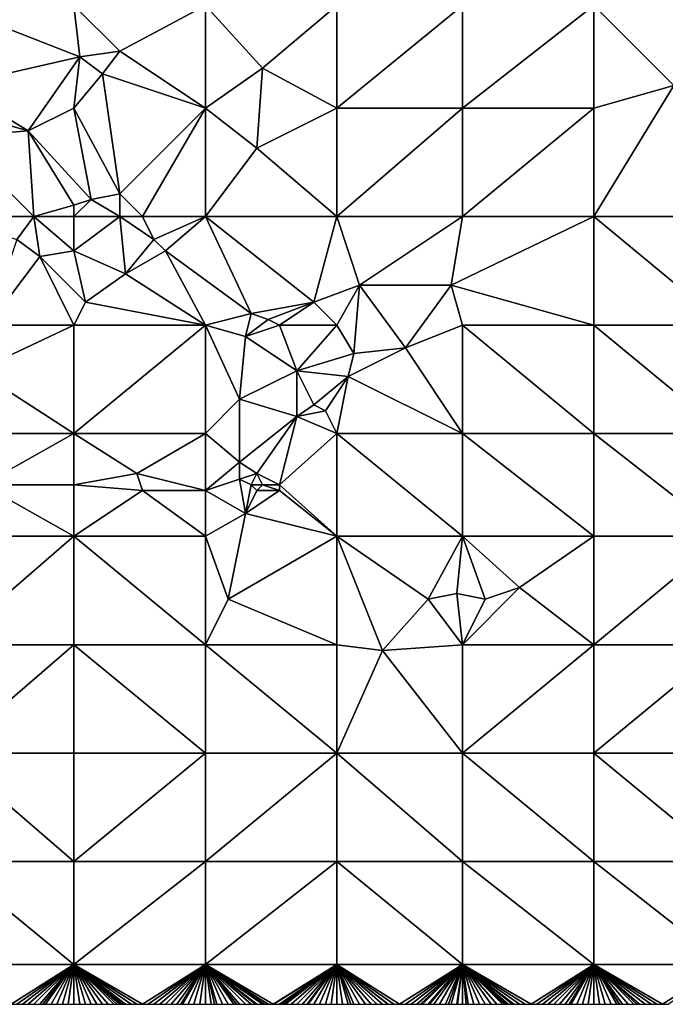
# Model space of a CAD drawing. Units: metres. Extents: x 79375 to 80000, y 347000 to 347500.
# Drawn here: x 79450 to 79564, y 347000 to 347172 of the extents above; entities that cross this region are included whole.
import ezdxf

# ---------------------------------------------------------------- set-up
doc = ezdxf.new("R2010")
doc.units = ezdxf.units.M
doc.layers.add('Terrain', color=15, linetype='Continuous')

msp = doc.modelspace()

# ---------------------------------------------------------------- linework, layer by layer
at = {"layer": 'Terrain'}
for points in [[(79439, 347161, 251.37), (79461, 347166, 251.17), (79438, 347175, 251.14), (79439, 347161, 251.37)], [(79461, 347166, 251.17), (79460, 347175, 251.29), (79438, 347175, 251.14), (79461, 347166, 251.17)], [(79461, 347166, 251.17), (79468, 347167, 251.13), (79460, 347175, 251.29), (79461, 347166, 251.17)], [(79468, 347167, 251.13), (79483, 347175, 251.38), (79460, 347175, 251.29), (79468, 347167, 251.13)], [(79483, 347157, 251.23), (79483, 347175, 251.38), (79468, 347167, 251.13), (79483, 347157, 251.23)], [(79483, 347157, 251.23), (79493, 347164, 251.23), (79483, 347175, 251.38), (79483, 347157, 251.23)], [(79493, 347164, 251.23), (79506, 347175, 251.38), (79483, 347175, 251.38), (79493, 347164, 251.23)], [(79506, 347157, 251.33), (79506, 347175, 251.38), (79493, 347164, 251.23), (79506, 347157, 251.33)], [(79528, 347157, 251.24), (79528, 347175, 251.29), (79506, 347157, 251.33), (79528, 347157, 251.24)], [(79528, 347175, 251.29), (79506, 347175, 251.38), (79506, 347157, 251.33), (79528, 347175, 251.29)], [(79528, 347157, 251.24), (79551, 347175, 251.3), (79528, 347175, 251.29), (79528, 347157, 251.24)], [(79551, 347157, 251.25), (79551, 347175, 251.3), (79528, 347157, 251.24), (79551, 347157, 251.25)], [(79565, 347161, 251.37), (79551, 347175, 251.3), (79551, 347157, 251.25), (79565, 347161, 251.37)], [(79565, 347161, 251.37), (79574, 347175, 251.2), (79551, 347175, 251.3), (79565, 347161, 251.37)], [(79465, 347163, 251.18), (79468, 347167, 251.13), (79461, 347166, 251.17), (79465, 347163, 251.18)], [(79483, 347157, 251.23), (79468, 347167, 251.13), (79465, 347163, 251.18), (79483, 347157, 251.23)], [(79452, 347153, 251.38), (79461, 347166, 251.17), (79439, 347161, 251.37), (79452, 347153, 251.38)], [(79452, 347153, 251.38), (79460, 347157, 251.3), (79461, 347166, 251.17), (79452, 347153, 251.38)], [(79460, 347157, 251.3), (79465, 347163, 251.18), (79461, 347166, 251.17), (79460, 347157, 251.3)], [(79492, 347150, 251.38), (79493, 347164, 251.23), (79483, 347157, 251.23), (79492, 347150, 251.38)], [(79492, 347150, 251.38), (79506, 347157, 251.33), (79493, 347164, 251.23), (79492, 347150, 251.38)], [(79460, 347157, 251.3), (79468, 347142, 251.24), (79465, 347163, 251.18), (79460, 347157, 251.3)], [(79468, 347142, 251.24), (79483, 347157, 251.23), (79465, 347163, 251.18), (79468, 347142, 251.24)], [(79452, 347153, 251.38), (79439, 347161, 251.37), (79438, 347157, 251.28), (79452, 347153, 251.38)], [(79574, 347138, 251.31), (79565, 347161, 251.37), (79551, 347138, 251.32), (79574, 347138, 251.31)], [(79565, 347161, 251.37), (79551, 347157, 251.25), (79551, 347138, 251.32), (79565, 347161, 251.37)], [(79439, 347152, 251.21), (79452, 347153, 251.38), (79438, 347157, 251.28), (79439, 347152, 251.21)], [(79452, 347153, 251.38), (79463, 347141, 251.54), (79460, 347157, 251.3), (79452, 347153, 251.38)], [(79460, 347157, 251.3), (79463, 347141, 251.54), (79468, 347142, 251.24), (79460, 347157, 251.3)], [(79472, 347138, 251.29), (79483, 347157, 251.23), (79468, 347142, 251.24), (79472, 347138, 251.29)], [(79483, 347138, 251.35), (79483, 347157, 251.23), (79472, 347138, 251.29), (79483, 347138, 251.35)], [(79483, 347138, 251.35), (79492, 347150, 251.38), (79483, 347157, 251.23), (79483, 347138, 251.35)], [(79506, 347138, 251.35), (79506, 347157, 251.33), (79492, 347150, 251.38), (79506, 347138, 251.35)], [(79528, 347138, 251.27), (79528, 347157, 251.24), (79506, 347138, 251.35), (79528, 347138, 251.27)], [(79528, 347157, 251.24), (79506, 347157, 251.33), (79506, 347138, 251.35), (79528, 347157, 251.24)], [(79528, 347138, 251.27), (79551, 347157, 251.25), (79528, 347157, 251.24), (79528, 347138, 251.27)], [(79551, 347138, 251.32), (79551, 347157, 251.25), (79528, 347138, 251.27), (79551, 347138, 251.32)], [(79453, 347138, 251.35), (79452, 347153, 251.38), (79439, 347152, 251.21), (79453, 347138, 251.35)], [(79453, 347138, 251.35), (79460, 347140, 251.59), (79452, 347153, 251.38), (79453, 347138, 251.35)], [(79460, 347140, 251.59), (79463, 347141, 251.54), (79452, 347153, 251.38), (79460, 347140, 251.59)], [(79453, 347138, 251.35), (79439, 347152, 251.21), (79438, 347138, 251.42), (79453, 347138, 251.35)], [(79483, 347138, 251.35), (79506, 347138, 251.35), (79492, 347150, 251.38), (79483, 347138, 251.35)], [(79460, 347138, 251.48), (79468, 347138, 251.25), (79463, 347141, 251.54), (79460, 347138, 251.48)], [(79460, 347138, 251.48), (79463, 347141, 251.54), (79460, 347140, 251.59), (79460, 347138, 251.48)], [(79468, 347138, 251.25), (79468, 347142, 251.24), (79463, 347141, 251.54), (79468, 347138, 251.25)], [(79472, 347138, 251.29), (79468, 347142, 251.24), (79468, 347138, 251.25), (79472, 347138, 251.29)], [(79460, 347138, 251.48), (79460, 347140, 251.59), (79453, 347138, 251.35), (79460, 347138, 251.48)], [(79453, 347138, 251.35), (79438, 347138, 251.42), (79450, 347134, 251.2), (79453, 347138, 251.35)], [(79453, 347138, 251.35), (79450, 347134, 251.2), (79454, 347131, 251.24), (79453, 347138, 251.35)], [(79460, 347138, 251.48), (79453, 347138, 251.35), (79460, 347132, 251.34), (79460, 347138, 251.48)], [(79453, 347138, 251.35), (79454, 347131, 251.24), (79460, 347132, 251.34), (79453, 347138, 251.35)], [(79460, 347138, 251.48), (79460, 347132, 251.34), (79468, 347138, 251.25), (79460, 347138, 251.48)], [(79468, 347138, 251.25), (79460, 347132, 251.34), (79469, 347128, 251.25), (79468, 347138, 251.25)], [(79472, 347138, 251.29), (79468, 347138, 251.25), (79474, 347134, 251.45), (79472, 347138, 251.29)], [(79468, 347138, 251.25), (79469, 347128, 251.25), (79474, 347134, 251.45), (79468, 347138, 251.25)], [(79483, 347138, 251.35), (79472, 347138, 251.29), (79474, 347134, 251.45), (79483, 347138, 251.35)], [(79483, 347138, 251.35), (79474, 347134, 251.45), (79476, 347132, 251.4), (79483, 347138, 251.35)], [(79483, 347138, 251.35), (79476, 347132, 251.4), (79491, 347121, 251.09), (79483, 347138, 251.35)], [(79483, 347138, 251.35), (79491, 347121, 251.09), (79502, 347123, 251.35), (79483, 347138, 251.35)], [(79483, 347138, 251.35), (79502, 347123, 251.35), (79506, 347138, 251.35), (79483, 347138, 251.35)], [(79510, 347126, 251.3), (79506, 347138, 251.35), (79502, 347123, 251.35), (79510, 347126, 251.3)], [(79528, 347138, 251.27), (79506, 347138, 251.35), (79510, 347126, 251.3), (79528, 347138, 251.27)], [(79528, 347138, 251.27), (79510, 347126, 251.3), (79526, 347126, 251.4), (79528, 347138, 251.27)], [(79551, 347138, 251.32), (79528, 347138, 251.27), (79526, 347126, 251.4), (79551, 347138, 251.32)], [(79551, 347138, 251.32), (79526, 347126, 251.4), (79551, 347119, 251.36), (79551, 347138, 251.32)], [(79551, 347138, 251.32), (79551, 347119, 251.36), (79574, 347119, 251.32), (79551, 347138, 251.32)], [(79574, 347138, 251.31), (79551, 347138, 251.32), (79574, 347119, 251.32), (79574, 347138, 251.31)], [(79445, 347119, 251.3), (79454, 347131, 251.24), (79450, 347134, 251.2), (79445, 347119, 251.3)], [(79469, 347128, 251.25), (79476, 347132, 251.4), (79474, 347134, 251.45), (79469, 347128, 251.25)], [(79460, 347119, 251.36), (79454, 347131, 251.24), (79445, 347119, 251.3), (79460, 347119, 251.36)], [(79454, 347131, 251.24), (79462, 347123, 251.45), (79460, 347132, 251.34), (79454, 347131, 251.24)], [(79460, 347119, 251.36), (79462, 347123, 251.45), (79454, 347131, 251.24), (79460, 347119, 251.36)], [(79460, 347132, 251.34), (79462, 347123, 251.45), (79469, 347128, 251.25), (79460, 347132, 251.34)], [(79483, 347119, 251.33), (79476, 347132, 251.4), (79469, 347128, 251.25), (79483, 347119, 251.33)], [(79483, 347119, 251.33), (79491, 347121, 251.09), (79476, 347132, 251.4), (79483, 347119, 251.33)], [(79483, 347119, 251.33), (79469, 347128, 251.25), (79462, 347123, 251.45), (79483, 347119, 251.33)], [(79510, 347126, 251.3), (79502, 347123, 251.35), (79506, 347119, 251.44), (79510, 347126, 251.3)], [(79510, 347126, 251.3), (79506, 347119, 251.44), (79509, 347114, 251.56), (79510, 347126, 251.3)], [(79510, 347126, 251.3), (79509, 347114, 251.56), (79518, 347115, 251.33), (79510, 347126, 251.3)], [(79526, 347126, 251.4), (79510, 347126, 251.3), (79518, 347115, 251.33), (79526, 347126, 251.4)], [(79528, 347119, 251.3), (79526, 347126, 251.4), (79518, 347115, 251.33), (79528, 347119, 251.3)], [(79551, 347119, 251.36), (79526, 347126, 251.4), (79528, 347119, 251.3), (79551, 347119, 251.36)], [(79460, 347119, 251.36), (79483, 347119, 251.33), (79462, 347123, 251.45), (79460, 347119, 251.36)], [(79494, 347120, 251.18), (79502, 347123, 251.35), (79491, 347121, 251.09), (79494, 347120, 251.18)], [(79496, 347119, 251.28), (79502, 347123, 251.35), (79494, 347120, 251.18), (79496, 347119, 251.28)], [(79506, 347119, 251.44), (79502, 347123, 251.35), (79496, 347119, 251.28), (79506, 347119, 251.44)], [(79483, 347119, 251.33), (79490, 347117, 251.29), (79491, 347121, 251.09), (79483, 347119, 251.33)], [(79494, 347120, 251.18), (79491, 347121, 251.09), (79490, 347117, 251.29), (79494, 347120, 251.18)], [(79460, 347119, 251.36), (79445, 347119, 251.3), (79443, 347111, 251.38), (79460, 347119, 251.36)], [(79460, 347119, 251.36), (79443, 347111, 251.38), (79460, 347100, 251.35), (79460, 347119, 251.36)], [(79460, 347100, 251.35), (79483, 347100, 251.34), (79483, 347119, 251.33), (79460, 347100, 251.35)], [(79460, 347119, 251.36), (79460, 347100, 251.35), (79483, 347119, 251.33), (79460, 347119, 251.36)], [(79483, 347119, 251.33), (79483, 347100, 251.34), (79489, 347106, 251.42), (79483, 347119, 251.33)], [(79483, 347119, 251.33), (79489, 347106, 251.42), (79490, 347117, 251.29), (79483, 347119, 251.33)], [(79496, 347119, 251.28), (79494, 347120, 251.18), (79490, 347117, 251.29), (79496, 347119, 251.28)], [(79496, 347119, 251.28), (79490, 347117, 251.29), (79499, 347111, 251.43), (79496, 347119, 251.28)], [(79506, 347119, 251.44), (79496, 347119, 251.28), (79499, 347111, 251.43), (79506, 347119, 251.44)], [(79509, 347114, 251.56), (79506, 347119, 251.44), (79499, 347111, 251.43), (79509, 347114, 251.56)], [(79528, 347119, 251.3), (79518, 347115, 251.33), (79528, 347100, 251.29), (79528, 347119, 251.3)], [(79528, 347119, 251.3), (79528, 347100, 251.29), (79551, 347100, 251.34), (79528, 347119, 251.3)], [(79551, 347119, 251.36), (79528, 347119, 251.3), (79551, 347100, 251.34), (79551, 347119, 251.36)], [(79574, 347100, 251.29), (79551, 347119, 251.36), (79551, 347100, 251.34), (79574, 347100, 251.29)], [(79574, 347119, 251.32), (79551, 347119, 251.36), (79574, 347100, 251.29), (79574, 347119, 251.32)], [(79489, 347106, 251.42), (79499, 347111, 251.43), (79490, 347117, 251.29), (79489, 347106, 251.42)], [(79528, 347100, 251.29), (79518, 347115, 251.33), (79508, 347110, 251.49), (79528, 347100, 251.29)], [(79508, 347110, 251.49), (79518, 347115, 251.33), (79509, 347114, 251.56), (79508, 347110, 251.49)], [(79508, 347110, 251.49), (79509, 347114, 251.56), (79499, 347111, 251.43), (79508, 347110, 251.49)], [(79460, 347100, 251.35), (79443, 347111, 251.38), (79438, 347100, 251.33), (79460, 347100, 251.35)], [(79499, 347103, 251.44), (79499, 347111, 251.43), (79489, 347106, 251.42), (79499, 347103, 251.44)], [(79499, 347103, 251.44), (79502, 347105, 251.33), (79499, 347111, 251.43), (79499, 347103, 251.44)], [(79508, 347110, 251.49), (79499, 347111, 251.43), (79502, 347105, 251.33), (79508, 347110, 251.49)], [(79508, 347110, 251.49), (79502, 347105, 251.33), (79504, 347104, 251.32), (79508, 347110, 251.49)], [(79508, 347110, 251.49), (79504, 347104, 251.32), (79506, 347100, 251.34), (79508, 347110, 251.49)], [(79528, 347100, 251.29), (79508, 347110, 251.49), (79506, 347100, 251.34), (79528, 347100, 251.29)], [(79483, 347100, 251.34), (79489, 347095, 251.28), (79489, 347106, 251.42), (79483, 347100, 251.34)], [(79499, 347103, 251.44), (79489, 347106, 251.42), (79489, 347095, 251.28), (79499, 347103, 251.44)], [(79499, 347103, 251.44), (79504, 347104, 251.32), (79502, 347105, 251.33), (79499, 347103, 251.44)], [(79499, 347103, 251.44), (79489, 347095, 251.28), (79492, 347093, 251.06), (79499, 347103, 251.44)], [(79499, 347103, 251.44), (79492, 347093, 251.06), (79496, 347091, 251.06), (79499, 347103, 251.44)], [(79506, 347100, 251.34), (79499, 347103, 251.44), (79496, 347091, 251.06), (79506, 347100, 251.34)], [(79506, 347100, 251.34), (79504, 347104, 251.32), (79499, 347103, 251.44), (79506, 347100, 251.34)], [(79460, 347100, 251.35), (79438, 347100, 251.33), (79444, 347091, 251.21), (79460, 347100, 251.35)], [(79460, 347100, 251.35), (79444, 347091, 251.21), (79460, 347091, 251.21), (79460, 347100, 251.35)], [(79460, 347100, 251.35), (79460, 347091, 251.21), (79471, 347093, 251.15), (79460, 347100, 251.35)], [(79460, 347100, 251.35), (79471, 347093, 251.15), (79483, 347100, 251.34), (79460, 347100, 251.35)], [(79483, 347100, 251.34), (79471, 347093, 251.15), (79483, 347090, 251.43), (79483, 347100, 251.34)], [(79483, 347100, 251.34), (79483, 347090, 251.43), (79489, 347095, 251.28), (79483, 347100, 251.34)], [(79506, 347100, 251.34), (79496, 347091, 251.06), (79506, 347082, 251.34), (79506, 347100, 251.34)], [(79506, 347100, 251.34), (79506, 347082, 251.34), (79528, 347082, 251.38), (79506, 347100, 251.34)], [(79528, 347100, 251.29), (79506, 347100, 251.34), (79528, 347082, 251.38), (79528, 347100, 251.29)], [(79528, 347100, 251.29), (79528, 347082, 251.38), (79551, 347082, 251.4), (79528, 347100, 251.29)], [(79551, 347100, 251.34), (79528, 347100, 251.29), (79551, 347082, 251.4), (79551, 347100, 251.34)], [(79551, 347100, 251.34), (79551, 347082, 251.4), (79574, 347082, 251.38), (79551, 347100, 251.34)], [(79574, 347100, 251.29), (79551, 347100, 251.34), (79574, 347082, 251.38), (79574, 347100, 251.29)], [(79483, 347090, 251.43), (79489, 347092, 251.24), (79489, 347095, 251.28), (79483, 347090, 251.43)], [(79489, 347092, 251.24), (79492, 347093, 251.06), (79489, 347095, 251.28), (79489, 347092, 251.24)], [(79460, 347091, 251.21), (79472, 347090, 251.23), (79471, 347093, 251.15), (79460, 347091, 251.21)], [(79483, 347090, 251.43), (79471, 347093, 251.15), (79472, 347090, 251.23), (79483, 347090, 251.43)], [(79491, 347091, 251.04), (79492, 347093, 251.06), (79489, 347092, 251.24), (79491, 347091, 251.04)], [(79493, 347091, 251.01), (79492, 347093, 251.06), (79491, 347091, 251.04), (79493, 347091, 251.01)], [(79496, 347091, 251.06), (79492, 347093, 251.06), (79493, 347091, 251.01), (79496, 347091, 251.06)], [(79460, 347082, 251.31), (79444, 347091, 251.21), (79438, 347082, 251.4), (79460, 347082, 251.31)], [(79460, 347082, 251.31), (79460, 347091, 251.21), (79444, 347091, 251.21), (79460, 347082, 251.31)], [(79460, 347082, 251.31), (79472, 347090, 251.23), (79460, 347091, 251.21), (79460, 347082, 251.31)], [(79483, 347090, 251.43), (79490, 347086, 251.27), (79489, 347092, 251.24), (79483, 347090, 251.43)], [(79490, 347086, 251.27), (79491, 347091, 251.04), (79489, 347092, 251.24), (79490, 347086, 251.27)], [(79490, 347086, 251.27), (79492, 347090, 251.15), (79491, 347091, 251.04), (79490, 347086, 251.27)], [(79492, 347090, 251.15), (79493, 347091, 251.01), (79491, 347091, 251.04), (79492, 347090, 251.15)], [(79496, 347090, 251.18), (79493, 347091, 251.01), (79492, 347090, 251.15), (79496, 347090, 251.18)], [(79496, 347090, 251.18), (79496, 347091, 251.06), (79493, 347091, 251.01), (79496, 347090, 251.18)], [(79506, 347082, 251.34), (79496, 347091, 251.06), (79496, 347090, 251.18), (79506, 347082, 251.34)], [(79460, 347082, 251.31), (79483, 347082, 251.32), (79472, 347090, 251.23), (79460, 347082, 251.31)], [(79483, 347082, 251.32), (79483, 347090, 251.43), (79472, 347090, 251.23), (79483, 347082, 251.32)], [(79483, 347082, 251.32), (79490, 347086, 251.27), (79483, 347090, 251.43), (79483, 347082, 251.32)], [(79506, 347082, 251.34), (79496, 347090, 251.18), (79490, 347086, 251.27), (79506, 347082, 251.34)], [(79490, 347086, 251.27), (79496, 347090, 251.18), (79492, 347090, 251.15), (79490, 347086, 251.27)], [(79487, 347071, 251.25), (79490, 347086, 251.27), (79483, 347082, 251.32), (79487, 347071, 251.25)], [(79487, 347071, 251.25), (79506, 347082, 251.34), (79490, 347086, 251.27), (79487, 347071, 251.25)], [(79438, 347063, 251.51), (79460, 347082, 251.31), (79438, 347082, 251.4), (79438, 347063, 251.51)], [(79460, 347063, 251.39), (79460, 347082, 251.31), (79438, 347063, 251.51), (79460, 347063, 251.39)], [(79460, 347063, 251.39), (79483, 347063, 251.39), (79460, 347082, 251.31), (79460, 347063, 251.39)], [(79460, 347082, 251.31), (79483, 347063, 251.39), (79483, 347082, 251.32), (79460, 347082, 251.31)], [(79483, 347063, 251.39), (79487, 347071, 251.25), (79483, 347082, 251.32), (79483, 347063, 251.39)], [(79506, 347063, 251.33), (79506, 347082, 251.34), (79487, 347071, 251.25), (79506, 347063, 251.33)], [(79514, 347062, 251.24), (79522, 347071, 251.19), (79506, 347082, 251.34), (79514, 347062, 251.24)], [(79514, 347062, 251.24), (79506, 347082, 251.34), (79506, 347063, 251.33), (79514, 347062, 251.24)], [(79522, 347071, 251.19), (79528, 347082, 251.38), (79506, 347082, 251.34), (79522, 347071, 251.19)], [(79522, 347071, 251.19), (79527, 347072, 251.35), (79528, 347082, 251.38), (79522, 347071, 251.19)], [(79532, 347071, 251.27), (79528, 347082, 251.38), (79527, 347072, 251.35), (79532, 347071, 251.27)], [(79532, 347071, 251.27), (79538, 347073, 251.41), (79528, 347082, 251.38), (79532, 347071, 251.27)], [(79538, 347073, 251.41), (79551, 347082, 251.4), (79528, 347082, 251.38), (79538, 347073, 251.41)], [(79551, 347063, 251.34), (79551, 347082, 251.4), (79538, 347073, 251.41), (79551, 347063, 251.34)], [(79574, 347063, 251.43), (79574, 347082, 251.38), (79551, 347063, 251.34), (79574, 347063, 251.43)], [(79574, 347082, 251.38), (79551, 347082, 251.4), (79551, 347063, 251.34), (79574, 347082, 251.38)], [(79528, 347063, 251.36), (79527, 347072, 251.35), (79522, 347071, 251.19), (79528, 347063, 251.36)], [(79532, 347071, 251.27), (79527, 347072, 251.35), (79528, 347063, 251.36), (79532, 347071, 251.27)], [(79551, 347063, 251.34), (79538, 347073, 251.41), (79528, 347063, 251.36), (79551, 347063, 251.34)], [(79532, 347071, 251.27), (79528, 347063, 251.36), (79538, 347073, 251.41), (79532, 347071, 251.27)], [(79483, 347063, 251.39), (79506, 347063, 251.33), (79487, 347071, 251.25), (79483, 347063, 251.39)], [(79514, 347062, 251.24), (79528, 347063, 251.36), (79522, 347071, 251.19), (79514, 347062, 251.24)], [(79438, 347044, 251.54), (79460, 347063, 251.39), (79438, 347063, 251.51), (79438, 347044, 251.54)], [(79460, 347044, 251.38), (79460, 347063, 251.39), (79438, 347044, 251.54), (79460, 347044, 251.38)], [(79460, 347044, 251.38), (79483, 347044, 251.37), (79460, 347063, 251.39), (79460, 347044, 251.38)], [(79483, 347044, 251.37), (79483, 347063, 251.39), (79460, 347063, 251.39), (79483, 347044, 251.37)], [(79483, 347044, 251.37), (79506, 347044, 251.39), (79483, 347063, 251.39), (79483, 347044, 251.37)], [(79506, 347044, 251.39), (79506, 347063, 251.33), (79483, 347063, 251.39), (79506, 347044, 251.39)], [(79514, 347062, 251.24), (79506, 347063, 251.33), (79506, 347044, 251.39), (79514, 347062, 251.24)], [(79528, 347044, 251.39), (79514, 347062, 251.24), (79506, 347044, 251.39), (79528, 347044, 251.39)], [(79528, 347044, 251.39), (79528, 347063, 251.36), (79514, 347062, 251.24), (79528, 347044, 251.39)], [(79528, 347044, 251.39), (79551, 347063, 251.34), (79528, 347063, 251.36), (79528, 347044, 251.39)], [(79551, 347044, 251.35), (79551, 347063, 251.34), (79528, 347044, 251.39), (79551, 347044, 251.35)], [(79551, 347044, 251.35), (79574, 347063, 251.43), (79551, 347063, 251.34), (79551, 347044, 251.35)], [(79574, 347044, 251.38), (79574, 347063, 251.43), (79551, 347044, 251.35), (79574, 347044, 251.38)], [(79438, 347044, 251.54), (79438, 347025, 251.39), (79460, 347025, 251.36), (79438, 347044, 251.54)], [(79460, 347044, 251.38), (79438, 347044, 251.54), (79460, 347025, 251.36), (79460, 347044, 251.38)], [(79460, 347025, 251.36), (79483, 347025, 251.36), (79483, 347044, 251.37), (79460, 347025, 251.36)], [(79460, 347044, 251.38), (79460, 347025, 251.36), (79483, 347044, 251.37), (79460, 347044, 251.38)], [(79483, 347044, 251.37), (79483, 347025, 251.36), (79506, 347044, 251.39), (79483, 347044, 251.37)], [(79506, 347044, 251.39), (79483, 347025, 251.36), (79506, 347025, 251.38), (79506, 347044, 251.39)], [(79528, 347025, 251.38), (79506, 347044, 251.39), (79506, 347025, 251.38), (79528, 347025, 251.38)], [(79528, 347044, 251.39), (79506, 347044, 251.39), (79528, 347025, 251.38), (79528, 347044, 251.39)], [(79528, 347044, 251.39), (79528, 347025, 251.38), (79551, 347025, 251.36), (79528, 347044, 251.39)], [(79551, 347044, 251.35), (79528, 347044, 251.39), (79551, 347025, 251.36), (79551, 347044, 251.35)], [(79574, 347025, 251.34), (79551, 347044, 251.35), (79551, 347025, 251.36), (79574, 347025, 251.34)], [(79574, 347044, 251.38), (79551, 347044, 251.35), (79574, 347025, 251.34), (79574, 347044, 251.38)], [(79438, 347025, 251.39), (79438, 347007, 251.36), (79460, 347007, 251.35), (79438, 347025, 251.39)], [(79460, 347025, 251.36), (79438, 347025, 251.39), (79460, 347007, 251.35), (79460, 347025, 251.36)], [(79460, 347025, 251.36), (79460, 347007, 251.35), (79483, 347025, 251.36), (79460, 347025, 251.36)], [(79483, 347025, 251.36), (79460, 347007, 251.35), (79483, 347007, 251.36), (79483, 347025, 251.36)], [(79483, 347025, 251.36), (79483, 347007, 251.36), (79506, 347025, 251.38), (79483, 347025, 251.36)], [(79506, 347025, 251.38), (79483, 347007, 251.36), (79506, 347007, 251.37), (79506, 347025, 251.38)], [(79528, 347007, 251.37), (79506, 347025, 251.38), (79506, 347007, 251.37), (79528, 347007, 251.37)], [(79528, 347025, 251.38), (79506, 347025, 251.38), (79528, 347007, 251.37), (79528, 347025, 251.38)], [(79528, 347025, 251.38), (79528, 347007, 251.37), (79551, 347007, 251.34), (79528, 347025, 251.38)], [(79551, 347025, 251.36), (79528, 347025, 251.38), (79551, 347007, 251.34), (79551, 347025, 251.36)], [(79551, 347025, 251.36), (79551, 347007, 251.34), (79574, 347007, 251.33), (79551, 347025, 251.36)], [(79574, 347025, 251.34), (79551, 347025, 251.36), (79574, 347007, 251.33), (79574, 347025, 251.34)], [(79449, 347000, 251.38), (79460, 347007, 251.35), (79438, 347007, 251.36), (79449, 347000, 251.38)], [(79449, 347000, 251.38), (79450, 347000, 251.38), (79460, 347007, 251.35), (79449, 347000, 251.38)], [(79450, 347000, 251.38), (79451, 347000, 251.37), (79460, 347007, 251.35), (79450, 347000, 251.38)], [(79451, 347000, 251.37), (79452, 347000, 251.37), (79460, 347007, 251.35), (79451, 347000, 251.37)], [(79452, 347000, 251.37), (79453, 347000, 251.37), (79460, 347007, 251.35), (79452, 347000, 251.37)], [(79453, 347000, 251.37), (79454, 347000, 251.37), (79460, 347007, 251.35), (79453, 347000, 251.37)], [(79454, 347000, 251.37), (79454.54, 347000, 251.37), (79460, 347007, 251.35), (79454, 347000, 251.37)], [(79454.54, 347000, 251.37), (79455, 347000, 251.36), (79460, 347007, 251.35), (79454.54, 347000, 251.37)], [(79455, 347000, 251.36), (79456, 347000, 251.36), (79460, 347007, 251.35), (79455, 347000, 251.36)], [(79456, 347000, 251.36), (79457, 347000, 251.36), (79460, 347007, 251.35), (79456, 347000, 251.36)], [(79457, 347000, 251.36), (79458, 347000, 251.35), (79460, 347007, 251.35), (79457, 347000, 251.36)], [(79458, 347000, 251.35), (79459, 347000, 251.35), (79460, 347007, 251.35), (79458, 347000, 251.35)], [(79459, 347000, 251.35), (79460, 347000, 251.35), (79460, 347007, 251.35), (79459, 347000, 251.35)], [(79460, 347000, 251.35), (79461, 347000, 251.35), (79460, 347007, 251.35), (79460, 347000, 251.35)], [(79460, 347007, 251.35), (79461, 347000, 251.35), (79462, 347000, 251.35), (79460, 347007, 251.35)], [(79460, 347007, 251.35), (79462, 347000, 251.35), (79463, 347000, 251.35), (79460, 347007, 251.35)], [(79460, 347007, 251.35), (79463, 347000, 251.35), (79464, 347000, 251.35), (79460, 347007, 251.35)], [(79460, 347007, 251.35), (79464, 347000, 251.35), (79465, 347000, 251.35), (79460, 347007, 251.35)], [(79460, 347007, 251.35), (79465, 347000, 251.35), (79466, 347000, 251.35), (79460, 347007, 251.35)], [(79460, 347007, 251.35), (79466, 347000, 251.35), (79467, 347000, 251.35), (79460, 347007, 251.35)], [(79460, 347007, 251.35), (79467, 347000, 251.35), (79467.5, 347000, 251.34), (79460, 347007, 251.35)], [(79460, 347007, 251.35), (79467.5, 347000, 251.34), (79468, 347000, 251.34), (79460, 347007, 251.35)], [(79460, 347007, 251.35), (79468, 347000, 251.34), (79468.5, 347000, 251.34), (79460, 347007, 251.35)], [(79460, 347007, 251.35), (79468.5, 347000, 251.34), (79469, 347000, 251.34), (79460, 347007, 251.35)], [(79460, 347007, 251.35), (79469, 347000, 251.34), (79470, 347000, 251.34), (79460, 347007, 251.35)], [(79460, 347007, 251.35), (79470, 347000, 251.34), (79471, 347000, 251.35), (79460, 347007, 251.35)], [(79460, 347007, 251.35), (79471, 347000, 251.35), (79472, 347000, 251.35), (79460, 347007, 251.35)], [(79460, 347007, 251.35), (79472, 347000, 251.35), (79483, 347007, 251.36), (79460, 347007, 251.35)], [(79472, 347000, 251.35), (79473, 347000, 251.35), (79483, 347007, 251.36), (79472, 347000, 251.35)], [(79473, 347000, 251.35), (79474, 347000, 251.36), (79483, 347007, 251.36), (79473, 347000, 251.35)], [(79474, 347000, 251.36), (79475, 347000, 251.36), (79483, 347007, 251.36), (79474, 347000, 251.36)], [(79475, 347000, 251.36), (79476, 347000, 251.36), (79483, 347007, 251.36), (79475, 347000, 251.36)], [(79476, 347000, 251.36), (79477, 347000, 251.36), (79483, 347007, 251.36), (79476, 347000, 251.36)], [(79477, 347000, 251.36), (79478, 347000, 251.36), (79483, 347007, 251.36), (79477, 347000, 251.36)], [(79478, 347000, 251.36), (79478.69, 347000, 251.37), (79483, 347007, 251.36), (79478, 347000, 251.36)], [(79478.69, 347000, 251.37), (79479, 347000, 251.37), (79483, 347007, 251.36), (79478.69, 347000, 251.37)], [(79479, 347000, 251.37), (79480, 347000, 251.36), (79483, 347007, 251.36), (79479, 347000, 251.37)], [(79480, 347000, 251.36), (79481, 347000, 251.35), (79483, 347007, 251.36), (79480, 347000, 251.36)], [(79481, 347000, 251.35), (79482, 347000, 251.35), (79483, 347007, 251.36), (79481, 347000, 251.35)], [(79482, 347000, 251.35), (79483, 347000, 251.35), (79483, 347007, 251.36), (79482, 347000, 251.35)], [(79483, 347000, 251.35), (79484, 347000, 251.35), (79483, 347007, 251.36), (79483, 347000, 251.35)], [(79484, 347000, 251.35), (79484.62, 347000, 251.35), (79483, 347007, 251.36), (79484, 347000, 251.35)], [(79484.62, 347000, 251.35), (79485, 347000, 251.35), (79483, 347007, 251.36), (79484.62, 347000, 251.35)], [(79485, 347000, 251.35), (79486, 347000, 251.35), (79483, 347007, 251.36), (79485, 347000, 251.35)], [(79486, 347000, 251.35), (79487, 347000, 251.35), (79483, 347007, 251.36), (79486, 347000, 251.35)], [(79487, 347000, 251.35), (79488, 347000, 251.35), (79483, 347007, 251.36), (79487, 347000, 251.35)], [(79488, 347000, 251.35), (79488.44, 347000, 251.35), (79483, 347007, 251.36), (79488, 347000, 251.35)], [(79488.44, 347000, 251.35), (79489, 347000, 251.34), (79483, 347007, 251.36), (79488.44, 347000, 251.35)], [(79489, 347000, 251.34), (79490, 347000, 251.34), (79483, 347007, 251.36), (79489, 347000, 251.34)], [(79490, 347000, 251.34), (79491, 347000, 251.35), (79483, 347007, 251.36), (79490, 347000, 251.34)], [(79491, 347000, 251.35), (79491.78, 347000, 251.35), (79483, 347007, 251.36), (79491, 347000, 251.35)], [(79491.78, 347000, 251.35), (79492, 347000, 251.35), (79483, 347007, 251.36), (79491.78, 347000, 251.35)], [(79492, 347000, 251.35), (79493, 347000, 251.34), (79483, 347007, 251.36), (79492, 347000, 251.35)], [(79493, 347000, 251.34), (79493.33, 347000, 251.34), (79483, 347007, 251.36), (79493, 347000, 251.34)], [(79493.33, 347000, 251.34), (79494, 347000, 251.34), (79483, 347007, 251.36), (79493.33, 347000, 251.34)], [(79494, 347000, 251.34), (79494.89, 347000, 251.34), (79483, 347007, 251.36), (79494, 347000, 251.34)], [(79494.89, 347000, 251.34), (79506, 347007, 251.37), (79483, 347007, 251.36), (79494.89, 347000, 251.34)], [(79494.89, 347000, 251.34), (79495, 347000, 251.34), (79506, 347007, 251.37), (79494.89, 347000, 251.34)], [(79495, 347000, 251.34), (79496, 347000, 251.34), (79506, 347007, 251.37), (79495, 347000, 251.34)], [(79496, 347000, 251.34), (79496.44, 347000, 251.34), (79506, 347007, 251.37), (79496, 347000, 251.34)], [(79496.44, 347000, 251.34), (79496.89, 347000, 251.34), (79506, 347007, 251.37), (79496.44, 347000, 251.34)], [(79496.89, 347000, 251.34), (79497, 347000, 251.34), (79506, 347007, 251.37), (79496.89, 347000, 251.34)], [(79497, 347000, 251.34), (79498, 347000, 251.34), (79506, 347007, 251.37), (79497, 347000, 251.34)], [(79498, 347000, 251.34), (79499, 347000, 251.34), (79506, 347007, 251.37), (79498, 347000, 251.34)], [(79499, 347000, 251.34), (79500, 347000, 251.34), (79506, 347007, 251.37), (79499, 347000, 251.34)], [(79500, 347000, 251.34), (79500.8, 347000, 251.35), (79506, 347007, 251.37), (79500, 347000, 251.34)], [(79500.8, 347000, 251.35), (79501, 347000, 251.35), (79506, 347007, 251.37), (79500.8, 347000, 251.35)], [(79501, 347000, 251.35), (79502, 347000, 251.36), (79506, 347007, 251.37), (79501, 347000, 251.35)], [(79502, 347000, 251.36), (79503, 347000, 251.36), (79506, 347007, 251.37), (79502, 347000, 251.36)], [(79503, 347000, 251.36), (79504, 347000, 251.36), (79506, 347007, 251.37), (79503, 347000, 251.36)], [(79504, 347000, 251.36), (79505, 347000, 251.36), (79506, 347007, 251.37), (79504, 347000, 251.36)], [(79505, 347000, 251.36), (79506, 347000, 251.37), (79506, 347007, 251.37), (79505, 347000, 251.36)], [(79507, 347000, 251.37), (79508, 347000, 251.37), (79506, 347007, 251.37), (79507, 347000, 251.37)], [(79507, 347000, 251.37), (79506, 347007, 251.37), (79506, 347000, 251.37), (79507, 347000, 251.37)], [(79508, 347000, 251.37), (79508.46, 347000, 251.37), (79506, 347007, 251.37), (79508, 347000, 251.37)], [(79508.46, 347000, 251.37), (79509, 347000, 251.37), (79506, 347007, 251.37), (79508.46, 347000, 251.37)], [(79509, 347000, 251.37), (79510, 347000, 251.38), (79506, 347007, 251.37), (79509, 347000, 251.37)], [(79510, 347000, 251.38), (79511, 347000, 251.37), (79506, 347007, 251.37), (79510, 347000, 251.38)], [(79511, 347000, 251.37), (79512, 347000, 251.37), (79506, 347007, 251.37), (79511, 347000, 251.37)], [(79512, 347000, 251.37), (79513, 347000, 251.37), (79506, 347007, 251.37), (79512, 347000, 251.37)], [(79513, 347000, 251.37), (79514, 347000, 251.37), (79506, 347007, 251.37), (79513, 347000, 251.37)], [(79514, 347000, 251.37), (79514.92, 347000, 251.38), (79506, 347007, 251.37), (79514, 347000, 251.37)], [(79514.92, 347000, 251.38), (79515, 347000, 251.38), (79506, 347007, 251.37), (79514.92, 347000, 251.38)], [(79515, 347000, 251.38), (79516, 347000, 251.38), (79506, 347007, 251.37), (79515, 347000, 251.38)], [(79516, 347000, 251.38), (79517, 347000, 251.38), (79506, 347007, 251.37), (79516, 347000, 251.38)], [(79517, 347000, 251.38), (79528, 347007, 251.37), (79506, 347007, 251.37), (79517, 347000, 251.38)], [(79517, 347000, 251.38), (79518, 347000, 251.38), (79528, 347007, 251.37), (79517, 347000, 251.38)], [(79518, 347000, 251.38), (79519, 347000, 251.38), (79528, 347007, 251.37), (79518, 347000, 251.38)], [(79519, 347000, 251.38), (79520, 347000, 251.38), (79528, 347007, 251.37), (79519, 347000, 251.38)], [(79520, 347000, 251.38), (79520.67, 347000, 251.37), (79528, 347007, 251.37), (79520, 347000, 251.38)], [(79520.67, 347000, 251.37), (79521, 347000, 251.37), (79528, 347007, 251.37), (79520.67, 347000, 251.37)], [(79521, 347000, 251.37), (79522, 347000, 251.37), (79528, 347007, 251.37), (79521, 347000, 251.37)], [(79522, 347000, 251.37), (79522.22, 347000, 251.37), (79528, 347007, 251.37), (79522, 347000, 251.37)], [(79522.22, 347000, 251.37), (79523, 347000, 251.37), (79528, 347007, 251.37), (79522.22, 347000, 251.37)], [(79523, 347000, 251.37), (79524, 347000, 251.37), (79528, 347007, 251.37), (79523, 347000, 251.37)], [(79524, 347000, 251.37), (79525, 347000, 251.37), (79528, 347007, 251.37), (79524, 347000, 251.37)], [(79525, 347000, 251.37), (79525.56, 347000, 251.37), (79528, 347007, 251.37), (79525, 347000, 251.37)], [(79525.56, 347000, 251.37), (79526, 347000, 251.37), (79528, 347007, 251.37), (79525.56, 347000, 251.37)], [(79526, 347000, 251.37), (79527, 347000, 251.37), (79528, 347007, 251.37), (79526, 347000, 251.37)], [(79527, 347000, 251.37), (79527.11, 347000, 251.37), (79528, 347007, 251.37), (79527, 347000, 251.37)], [(79527.11, 347000, 251.37), (79528, 347000, 251.37), (79528, 347007, 251.37), (79527.11, 347000, 251.37)], [(79528, 347000, 251.37), (79528.67, 347000, 251.37), (79528, 347007, 251.37), (79528, 347000, 251.37)], [(79529, 347000, 251.37), (79530, 347000, 251.36), (79528, 347007, 251.37), (79529, 347000, 251.37)], [(79529, 347000, 251.37), (79528, 347007, 251.37), (79528.67, 347000, 251.37), (79529, 347000, 251.37)], [(79530, 347000, 251.36), (79531, 347000, 251.37), (79528, 347007, 251.37), (79530, 347000, 251.36)], [(79531, 347000, 251.37), (79532, 347000, 251.37), (79528, 347007, 251.37), (79531, 347000, 251.37)], [(79532, 347000, 251.37), (79533, 347000, 251.36), (79528, 347007, 251.37), (79532, 347000, 251.37)], [(79533, 347000, 251.36), (79534, 347000, 251.36), (79528, 347007, 251.37), (79533, 347000, 251.36)], [(79534, 347000, 251.36), (79535, 347000, 251.36), (79528, 347007, 251.37), (79534, 347000, 251.36)], [(79535, 347000, 251.36), (79535.38, 347000, 251.36), (79528, 347007, 251.37), (79535, 347000, 251.36)], [(79535.38, 347000, 251.36), (79535.62, 347000, 251.36), (79528, 347007, 251.37), (79535.38, 347000, 251.36)], [(79535.62, 347000, 251.36), (79536, 347000, 251.36), (79528, 347007, 251.37), (79535.62, 347000, 251.36)], [(79536, 347000, 251.36), (79536.75, 347000, 251.36), (79528, 347007, 251.37), (79536, 347000, 251.36)], [(79536.75, 347000, 251.36), (79537, 347000, 251.36), (79528, 347007, 251.37), (79536.75, 347000, 251.36)], [(79537, 347000, 251.36), (79538, 347000, 251.36), (79528, 347007, 251.37), (79537, 347000, 251.36)], [(79538, 347000, 251.36), (79539, 347000, 251.36), (79528, 347007, 251.37), (79538, 347000, 251.36)], [(79539, 347000, 251.36), (79540, 347000, 251.35), (79528, 347007, 251.37), (79539, 347000, 251.36)], [(79540, 347000, 251.35), (79551, 347007, 251.34), (79528, 347007, 251.37), (79540, 347000, 251.35)], [(79540, 347000, 251.35), (79541, 347000, 251.35), (79551, 347007, 251.34), (79540, 347000, 251.35)], [(79541, 347000, 251.35), (79542, 347000, 251.35), (79551, 347007, 251.34), (79541, 347000, 251.35)], [(79542, 347000, 251.35), (79543, 347000, 251.35), (79551, 347007, 251.34), (79542, 347000, 251.35)], [(79543, 347000, 251.35), (79544, 347000, 251.35), (79551, 347007, 251.34), (79543, 347000, 251.35)], [(79544, 347000, 251.35), (79545, 347000, 251.35), (79551, 347007, 251.34), (79544, 347000, 251.35)], [(79545, 347000, 251.35), (79546, 347000, 251.34), (79551, 347007, 251.34), (79545, 347000, 251.35)], [(79546, 347000, 251.34), (79546.69, 347000, 251.34), (79551, 347007, 251.34), (79546, 347000, 251.34)], [(79546.69, 347000, 251.34), (79547, 347000, 251.34), (79551, 347007, 251.34), (79546.69, 347000, 251.34)], [(79547, 347000, 251.34), (79548, 347000, 251.34), (79551, 347007, 251.34), (79547, 347000, 251.34)], [(79548, 347000, 251.34), (79549, 347000, 251.34), (79551, 347007, 251.34), (79548, 347000, 251.34)], [(79549, 347000, 251.34), (79550, 347000, 251.34), (79551, 347007, 251.34), (79549, 347000, 251.34)], [(79550, 347000, 251.34), (79551, 347000, 251.34), (79551, 347007, 251.34), (79550, 347000, 251.34)], [(79552, 347000, 251.34), (79553, 347000, 251.34), (79551, 347007, 251.34), (79552, 347000, 251.34)], [(79552, 347000, 251.34), (79551, 347007, 251.34), (79551, 347000, 251.34), (79552, 347000, 251.34)], [(79553, 347000, 251.34), (79554, 347000, 251.34), (79551, 347007, 251.34), (79553, 347000, 251.34)], [(79554, 347000, 251.34), (79555, 347000, 251.33), (79551, 347007, 251.34), (79554, 347000, 251.34)], [(79555, 347000, 251.33), (79555.5, 347000, 251.33), (79551, 347007, 251.34), (79555, 347000, 251.33)], [(79555.5, 347000, 251.33), (79556, 347000, 251.33), (79551, 347007, 251.34), (79555.5, 347000, 251.33)], [(79556, 347000, 251.33), (79557, 347000, 251.33), (79551, 347007, 251.34), (79556, 347000, 251.33)], [(79557, 347000, 251.33), (79558, 347000, 251.33), (79551, 347007, 251.34), (79557, 347000, 251.33)], [(79558, 347000, 251.33), (79558.5, 347000, 251.33), (79551, 347007, 251.34), (79558, 347000, 251.33)], [(79558.5, 347000, 251.33), (79559, 347000, 251.33), (79551, 347007, 251.34), (79558.5, 347000, 251.33)], [(79559, 347000, 251.33), (79560, 347000, 251.33), (79551, 347007, 251.34), (79559, 347000, 251.33)], [(79560, 347000, 251.33), (79561, 347000, 251.33), (79551, 347007, 251.34), (79560, 347000, 251.33)], [(79561, 347000, 251.33), (79562, 347000, 251.33), (79551, 347007, 251.34), (79561, 347000, 251.33)], [(79562, 347000, 251.33), (79563, 347000, 251.33), (79551, 347007, 251.34), (79562, 347000, 251.33)], [(79563, 347000, 251.33), (79574, 347007, 251.33), (79551, 347007, 251.34), (79563, 347000, 251.33)], [(79563, 347000, 251.33), (79564, 347000, 251.33), (79574, 347007, 251.33), (79563, 347000, 251.33)]]:
    msp.add_3dface(points, dxfattribs=at)

doc.saveas('drawing.dxf')
